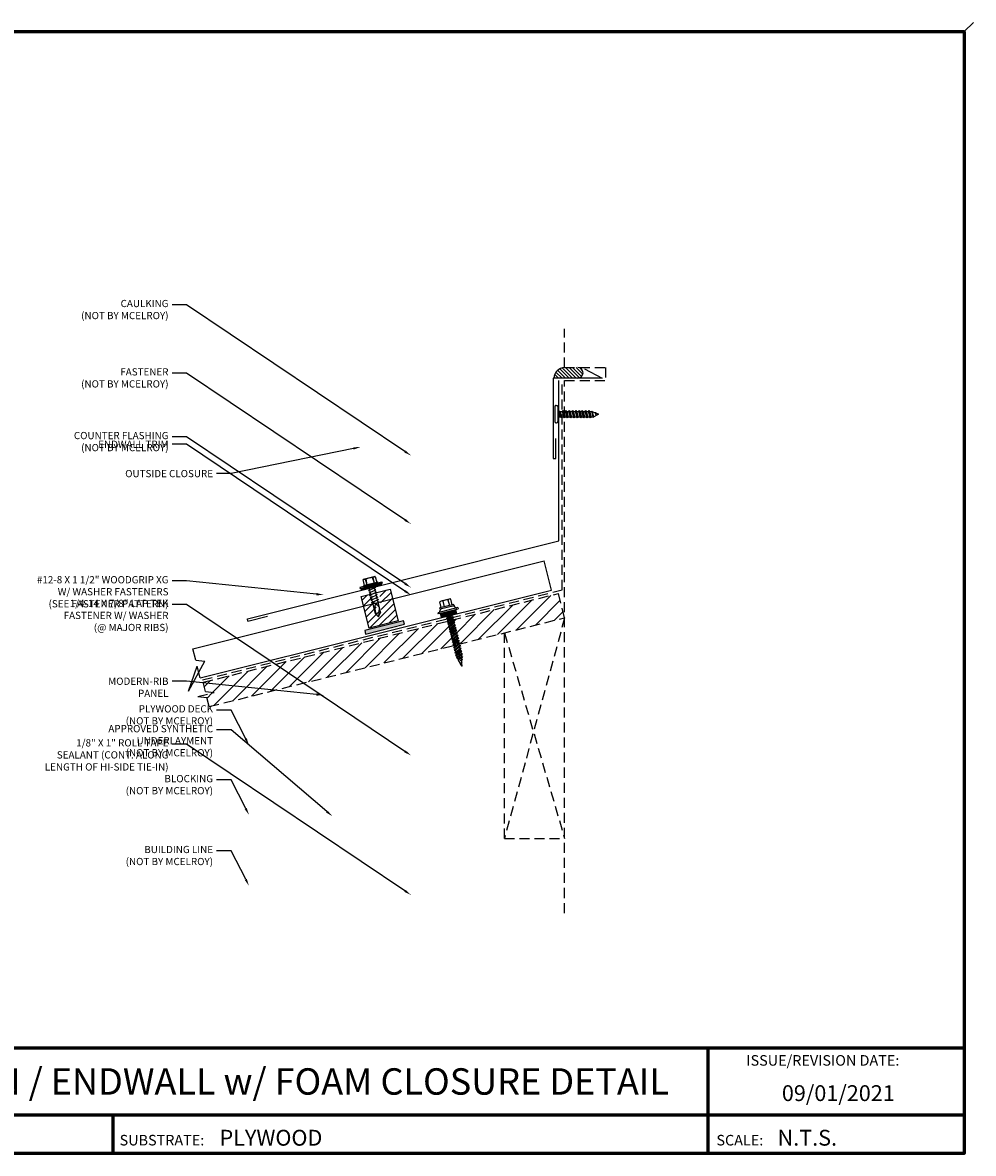
# Model space of a CAD drawing. Units: inches. Extents: x 1.1 to 37.7, y 1.8 to 30.2.
# Drawn here: x 14 to 37.7, y 2 to 30.2 of the extents above; entities that cross this region are included whole.
import ezdxf
from ezdxf import colors
from ezdxf.entities.mleader import LeaderData, LeaderLine
from ezdxf.enums import TextEntityAlignment as Align
from ezdxf.math import Vec2, Vec3

# ---------------------------------------------------------------- set-up
doc = ezdxf.new("R2010")
doc.units = ezdxf.units.IN
doc.header["$MEASUREMENT"] = 0
doc.linetypes.add('HIDDEN', pattern=[0.375, 0.25, -0.125])
for name, color, linetype in [('ACCESSORIES', 30, 'Continuous'), ('BOARDER', 6, 'Continuous'), ('DIM', 2, 'Continuous'), ('FASTENER', 1, 'Continuous'), ('NBM', 9, 'HIDDEN'), ('SEALANT', 2, 'Continuous'), ('SHEETING', 5, 'Continuous'), ('TRIM', 3, 'Continuous'), ('TXT', 2, 'Continuous')]:
    doc.layers.add(name, color=color, linetype=linetype)
doc.styles.add('Annotative', font='arial.ttf')
doc.styles.get("Standard").update_dxf_attribs({"font": 'romans.shx'})

# ---------------------------------------------------------------- blocks, each defined once
blk = doc.blocks.new('*X2')
at = {"color": 0}
for p, q in [((12.762, 7.769), (12.762, 8.149)), ((12.775, 7.769), (12.775, 8.149)), ((12.787, 7.769), (12.787, 8.149)), ((12.8, 7.769), (12.8, 8.149)), ((12.812, 7.769), (12.812, 8.149)), ((12.825, 7.769), (12.825, 8.149)), ((12.838, 7.769), (12.838, 8.149)), ((12.85, 7.769), (12.85, 8.149))]:
    blk.add_line(p, q, dxfattribs=at)
blk = doc.blocks.new('9-15 X 1.5 WOODGRIP W WASHER')
at = {"layer": 'FASTENER'}
for p, q in [((0.103, 1.692), (-0.103, 1.692)), ((-0.259, 1.432), (-0.259, 1.402)), ((0.259, 1.432), (-0.259, 1.432)), ((-0.206, 1.442), (-0.186, 1.476)), ((0.18, 1.536), (-0.18, 1.536)), ((-0.18, 1.5), (-0.18, 1.536)), ((0.18, 1.5), (-0.18, 1.5)), ((-0.141, 1.536), (-0.141, 1.68)), ((-0.066, 1.68), (-0.066, 1.536)), ((0.066, 1.68), (0.066, 1.536)), ((0.141, 1.536), (0.141, 1.68)), ((0.18, 1.5), (0.18, 1.536)), ((0.206, 1.442), (0.186, 1.476)), ((0.259, 1.432), (0.259, 1.402)), ((-0.224, 1.402), (-0.259, 1.402)), ((-0.224, 1.402), (0.224, 1.402)), ((-0.197, 1.296), (-0.197, 1.402)), ((-0.197, 1.296), (0.197, 1.296)), ((0.096, 1.29), (-0.085, 1.224)), ((-0.085, 1.224), (-0.061, 1.238)), ((0.096, 1.224), (-0.085, 1.157)), ((-0.085, 1.224), (-0.061, 1.21)), ((-0.085, 1.157), (-0.061, 1.171)), ((0.096, 1.157), (-0.085, 1.09)), ((-0.085, 1.157), (-0.061, 1.143)), ((-0.061, 1.238), (-0.061, 1.296)), ((0.055, 1.296), (-0.061, 1.238)), ((0.072, 1.277), (-0.061, 1.21)), ((0.072, 1.238), (-0.061, 1.171)), ((-0.061, 1.171), (-0.061, 1.21)), ((0.072, 1.21), (-0.061, 1.143)), ((0.072, 1.171), (-0.061, 1.104)), ((-0.061, 1.104), (-0.061, 1.143)), ((0.072, 1.143), (-0.061, 1.077)), ((0.096, 1.29), (0.072, 1.277)), ((0.072, 1.238), (0.072, 1.277)), ((0.096, 1.224), (0.072, 1.238)), ((0.096, 1.224), (0.072, 1.21)), ((0.072, 1.171), (0.072, 1.21)), ((0.096, 1.157), (0.072, 1.171)), ((0.096, 1.157), (0.072, 1.143)), ((0.072, 1.104), (0.072, 1.143)), ((0.096, 1.29), (0.086, 1.296)), ((0.197, 1.296), (0.197, 1.402)), ((0.224, 1.402), (0.259, 1.402)), ((-0.085, 1.09), (-0.061, 1.104)), ((0.096, 1.09), (-0.085, 1.024)), ((-0.085, 1.09), (-0.061, 1.077)), ((-0.085, 1.024), (-0.061, 1.038)), ((0.096, 1.024), (-0.085, 0.957)), ((-0.085, 1.024), (-0.061, 1.01)), ((-0.085, 0.957), (-0.061, 0.971)), ((0.096, 0.957), (-0.085, 0.89)), ((-0.085, 0.957), (-0.061, 0.943)), ((-0.085, 0.89), (-0.061, 0.904)), ((0.096, 0.89), (-0.085, 0.824)), ((-0.085, 0.89), (-0.061, 0.877)), ((0.072, 1.104), (-0.061, 1.038)), ((-0.061, 1.038), (-0.061, 1.077)), ((0.072, 1.077), (-0.061, 1.01)), ((0.072, 1.038), (-0.061, 0.971)), ((-0.061, 0.971), (-0.061, 1.01)), ((0.072, 1.01), (-0.061, 0.943)), ((0.072, 0.971), (-0.061, 0.904)), ((-0.061, 0.904), (-0.061, 0.943)), ((0.072, 0.943), (-0.061, 0.877)), ((0.072, 0.904), (-0.061, 0.838)), ((-0.061, 0.838), (-0.061, 0.877)), ((0.072, 0.877), (-0.061, 0.81)), ((0.096, 1.09), (0.072, 1.104)), ((0.096, 1.09), (0.072, 1.077)), ((0.072, 1.038), (0.072, 1.077)), ((0.096, 1.024), (0.072, 1.038)), ((0.096, 1.024), (0.072, 1.01)), ((0.072, 0.971), (0.072, 1.01)), ((0.096, 0.957), (0.072, 0.971)), ((0.096, 0.957), (0.072, 0.943)), ((0.072, 0.904), (0.072, 0.943)), ((0.096, 0.89), (0.072, 0.904)), ((0.096, 0.89), (0.072, 0.877)), ((0.072, 0.838), (0.072, 0.877)), ((-0.085, 0.824), (-0.061, 0.838)), ((0.096, 0.824), (-0.085, 0.757)), ((-0.085, 0.824), (-0.061, 0.81)), ((-0.085, 0.757), (-0.061, 0.771)), ((0.096, 0.757), (-0.085, 0.69)), ((-0.085, 0.757), (-0.061, 0.743)), ((-0.085, 0.69), (-0.061, 0.704)), ((0.096, 0.69), (-0.085, 0.624)), ((-0.085, 0.69), (-0.061, 0.677)), ((-0.085, 0.624), (-0.061, 0.638)), ((0.096, 0.624), (-0.085, 0.557)), ((-0.085, 0.624), (-0.061, 0.61)), ((-0.085, 0.557), (-0.061, 0.571)), ((0.072, 0.838), (-0.061, 0.771)), ((-0.061, 0.771), (-0.061, 0.81)), ((0.072, 0.81), (-0.061, 0.743)), ((0.072, 0.771), (-0.061, 0.704)), ((0.072, 0.743), (-0.061, 0.677)), ((-0.061, 0.704), (-0.061, 0.743)), ((0.072, 0.704), (-0.061, 0.638)), ((0.072, 0.677), (-0.061, 0.61)), ((-0.061, 0.638), (-0.061, 0.677)), ((0.072, 0.638), (-0.061, 0.571)), ((-0.061, 0.571), (-0.061, 0.61)), ((0.072, 0.61), (-0.061, 0.543)), ((0.072, 0.571), (-0.061, 0.504)), ((0.096, 0.824), (0.072, 0.838)), ((0.096, 0.824), (0.072, 0.81)), ((0.072, 0.771), (0.072, 0.81)), ((0.096, 0.757), (0.072, 0.771)), ((0.096, 0.757), (0.072, 0.743)), ((0.072, 0.704), (0.072, 0.743)), ((0.096, 0.69), (0.072, 0.704)), ((0.096, 0.69), (0.072, 0.677)), ((0.072, 0.638), (0.072, 0.677)), ((0.096, 0.624), (0.072, 0.638)), ((0.096, 0.624), (0.072, 0.61)), ((0.072, 0.571), (0.072, 0.61)), ((0.096, 0.557), (0.072, 0.571)), ((0.096, 0.557), (-0.085, 0.49)), ((-0.085, 0.557), (-0.061, 0.543)), ((-0.085, 0.49), (-0.061, 0.504)), ((0.096, 0.49), (-0.085, 0.424)), ((-0.085, 0.49), (-0.061, 0.477)), ((-0.085, 0.424), (-0.061, 0.438)), ((0.096, 0.424), (-0.085, 0.357)), ((-0.085, 0.424), (-0.061, 0.41)), ((-0.085, 0.357), (-0.061, 0.371)), ((0.096, 0.357), (-0.085, 0.29)), ((-0.085, 0.357), (-0.061, 0.343)), ((-0.085, 0.29), (-0.061, 0.304)), ((-0.085, 0.29), (-0.061, 0.277)), ((0.096, 0.29), (-0.079, 0.227)), ((0.072, 0.543), (-0.061, 0.477)), ((-0.061, 0.504), (-0.061, 0.543)), ((0.072, 0.504), (-0.061, 0.438)), ((0.072, 0.477), (-0.061, 0.41)), ((-0.061, 0.438), (-0.061, 0.477)), ((0.072, 0.438), (-0.061, 0.371)), ((0.072, 0.41), (-0.061, 0.343)), ((-0.061, 0.371), (-0.061, 0.41)), ((0.072, 0.371), (-0.061, 0.304)), ((0.072, 0.343), (-0.061, 0.277)), ((-0.061, 0.304), (-0.061, 0.343)), ((0.072, 0.304), (-0.061, 0.237)), ((0.096, 0.557), (0.072, 0.543)), ((0.072, 0.504), (0.072, 0.543)), ((0.096, 0.49), (0.072, 0.504)), ((0.096, 0.49), (0.072, 0.477)), ((0.072, 0.438), (0.072, 0.477)), ((0.096, 0.424), (0.072, 0.438)), ((0.096, 0.424), (0.072, 0.41)), ((0.072, 0.371), (0.072, 0.41)), ((0.096, 0.357), (0.072, 0.371)), ((0.096, 0.357), (0.072, 0.343)), ((0.072, 0.304), (0.072, 0.343)), ((0.096, 0.29), (0.072, 0.304)), ((0.096, 0.29), (0.072, 0.277)), ((-0.079, 0.227), (-0.061, 0.237)), ((-0.079, 0.227), (-0.055, 0.213)), ((-0.061, 0.237), (-0.061, 0.277)), ((0.077, 0.22), (-0.06, 0.17)), ((-0.06, 0.17), (-0.046, 0.178)), ((-0.06, 0.17), (-0.041, 0.159)), ((0.072, 0.277), (-0.055, 0.213)), ((-0.046, 0.178), (-0.055, 0.213)), ((0.06, 0.23), (-0.046, 0.178)), ((0.053, 0.206), (-0.041, 0.159)), ((-0.017, 0.065), (-0.041, 0.159)), ((0.029, 0.08), (-0.022, 0.062)), ((-0.022, 0.062), (-0.017, 0.065)), ((-0.022, 0.062), (-0.015, 0.058)), ((0.022, 0.085), (-0.017, 0.065)), ((0.019, 0.075), (-0.015, 0.058)), ((0, 0), (-0.015, 0.058)), ((-0.007, 0.132), (0.042, 0.161)), ((0.057, 0.152), (-0.007, 0.132)), ((0.036, 0.139), (-0.007, 0.132)), ((-0.005, 0.02), (0.007, 0.027)), ((0.011, 0.025), (-0.005, 0.02)), ((-0.005, 0.02), (0.011, 0.022)), ((0.005, 0.019), (-0.005, 0.02)), ((0, 0), (0.005, 0.019)), ((0.011, 0.022), (0.005, 0.019)), ((0.007, 0.027), (0.019, 0.075)), ((0.011, 0.025), (0.007, 0.027)), ((0.011, 0.025), (0.011, 0.022)), ((0.029, 0.08), (0.019, 0.075)), ((0.022, 0.085), (0.036, 0.139)), ((0.029, 0.08), (0.022, 0.085)), ((0.057, 0.152), (0.036, 0.139)), ((0.042, 0.161), (0.053, 0.206)), ((0.057, 0.152), (0.042, 0.161)), ((0.077, 0.22), (0.053, 0.206)), ((0.06, 0.23), (0.072, 0.277)), ((0.077, 0.22), (0.06, 0.23))]:
    blk.add_line(p, q, dxfattribs=at)
for centre, radius, start, end in [((-0.103, 1.626), 0.0657, 55.3393, 124.6607), ((0, 1.498), 0.193, 69.9916, 110.0084), ((0.103, 1.626), 0.0657, 55.3393, 124.6607), ((-0.224, 1.452), 0.0207, 270, 329.739), ((-0.144, 1.451), 0.0487, 90, 149.739), ((0.144, 1.451), 0.0487, 30.261, 90), ((0.224, 1.452), 0.0207, 210.261, 270)]:
    blk.add_arc(centre, radius, start, end, dxfattribs=at)
at = {"layer": 'FASTENER', "linetype": 'ByBlock'}
for p in [(0.18, 1.5), (0.18, 1.5), (0, 0)]:
    blk.add_point(p, dxfattribs=at)
at = {"layer": 'FASTENER', "xscale": 1.035186072046735, "yscale": 1.035186072046735, "zscale": 1.035186072046735, "rotation": 270}
blk.add_blockref('*X2', (-8.239, 14.605), dxfattribs=at)
blk = doc.blocks.new('10-12 X 1 TYPE A PANCAKE HEAD')
at = {"layer": 'FASTENER'}
for p, q in [((-0.219, 1.05), (-0.219, 1.034)), ((0.188, 1.081), (-0.187, 1.081)), ((0.188, 1.003), (-0.187, 1.003)), ((0.095, 0.881), (-0.095, 0.84)), ((-0.095, 0.84), (-0.065, 0.857)), ((-0.065, 0.952), (-0.094, 1.003)), ((-0.079, 0.919), (0.056, 0.944)), ((-0.079, 0.927), (0.056, 0.944)), ((-0.079, 0.927), (-0.065, 0.935)), ((-0.079, 0.927), (-0.079, 0.919)), ((-0.079, 0.919), (-0.065, 0.912)), ((0.065, 0.952), (-0.065, 0.952)), ((-0.065, 0.952), (-0.065, 0.935)), ((0.056, 0.944), (-0.065, 0.912)), ((-0.065, 0.935), (0.056, 0.944)), ((-0.065, 0.912), (-0.065, 0.857)), ((0.065, 0.898), (-0.065, 0.857)), ((0.065, 0.864), (-0.065, 0.823)), ((0.065, 0.952), (0.094, 1.003)), ((0.065, 0.952), (0.065, 0.898)), ((0.095, 0.881), (0.065, 0.898)), ((0.095, 0.881), (0.065, 0.864)), ((0.065, 0.864), (0.065, 0.817)), ((0.219, 1.05), (0.219, 1.034)), ((-0.095, 0.84), (-0.065, 0.823)), ((0.095, 0.799), (-0.095, 0.759)), ((-0.095, 0.759), (-0.065, 0.776)), ((-0.095, 0.759), (-0.065, 0.741)), ((0.095, 0.718), (-0.095, 0.677)), ((-0.095, 0.677), (-0.065, 0.694)), ((-0.095, 0.677), (-0.065, 0.66)), ((0.095, 0.636), (-0.095, 0.595)), ((-0.095, 0.595), (-0.065, 0.613)), ((-0.095, 0.595), (-0.065, 0.578)), ((-0.065, 0.823), (-0.065, 0.776)), ((0.065, 0.817), (-0.065, 0.776)), ((0.065, 0.782), (-0.065, 0.741)), ((-0.065, 0.741), (-0.065, 0.694)), ((0.065, 0.735), (-0.065, 0.694)), ((0.065, 0.701), (-0.065, 0.66)), ((-0.065, 0.66), (-0.065, 0.613)), ((0.065, 0.653), (-0.065, 0.613)), ((0.065, 0.619), (-0.065, 0.578)), ((-0.065, 0.578), (-0.065, 0.531)), ((0.065, 0.572), (-0.065, 0.531)), ((0.095, 0.799), (0.065, 0.817)), ((0.095, 0.799), (0.065, 0.782)), ((0.065, 0.782), (0.065, 0.735)), ((0.095, 0.718), (0.065, 0.735)), ((0.095, 0.718), (0.065, 0.701)), ((0.065, 0.701), (0.065, 0.653)), ((0.095, 0.636), (0.065, 0.653)), ((0.095, 0.636), (0.065, 0.619)), ((0.065, 0.619), (0.065, 0.572)), ((0.095, 0.555), (0.065, 0.572)), ((0.095, 0.555), (-0.095, 0.514)), ((-0.095, 0.514), (-0.065, 0.531)), ((-0.095, 0.514), (-0.065, 0.497)), ((0.095, 0.473), (-0.095, 0.432)), ((-0.095, 0.432), (-0.065, 0.45)), ((-0.095, 0.432), (-0.065, 0.415)), ((0.095, 0.392), (-0.095, 0.351)), ((-0.095, 0.351), (-0.065, 0.368)), ((-0.095, 0.351), (-0.065, 0.334)), ((0.095, 0.31), (-0.095, 0.269)), ((-0.095, 0.269), (-0.065, 0.287)), ((0.065, 0.537), (-0.065, 0.497)), ((-0.065, 0.497), (-0.065, 0.45)), ((0.065, 0.49), (-0.065, 0.45)), ((0.065, 0.456), (-0.065, 0.415)), ((-0.065, 0.415), (-0.065, 0.368)), ((0.065, 0.409), (-0.065, 0.368)), ((0.065, 0.374), (-0.065, 0.334)), ((-0.065, 0.334), (-0.065, 0.287)), ((0.065, 0.327), (-0.065, 0.287)), ((0.065, 0.293), (-0.065, 0.252)), ((0.095, 0.555), (0.065, 0.537)), ((0.065, 0.537), (0.065, 0.49)), ((0.095, 0.473), (0.065, 0.49)), ((0.095, 0.473), (0.065, 0.456)), ((0.065, 0.456), (0.065, 0.409)), ((0.095, 0.392), (0.065, 0.409)), ((0.095, 0.392), (0.065, 0.374)), ((0.065, 0.374), (0.065, 0.327)), ((0.095, 0.31), (0.065, 0.327)), ((0.095, 0.31), (0.065, 0.293)), ((0.065, 0.293), (0.065, 0.246)), ((-0.095, 0.269), (-0.065, 0.252)), ((0.095, 0.229), (-0.095, 0.188)), ((-0.095, 0.188), (-0.065, 0.205)), ((-0.095, 0.188), (-0.065, 0.171)), ((0.075, 0.159), (-0.074, 0.125)), ((-0.074, 0.125), (-0.065, 0.13)), ((-0.074, 0.125), (-0.073, 0.117)), ((0.075, 0.152), (-0.073, 0.117)), ((-0.073, 0.117), (-0.065, 0.112)), ((-0.065, 0.252), (-0.065, 0.205)), ((0.065, 0.246), (-0.065, 0.205)), ((0.065, 0.211), (-0.065, 0.171)), ((-0.065, 0.171), (-0.065, 0.124)), ((0.065, 0.164), (-0.065, 0.13)), ((0.065, 0.147), (-0.065, 0.112)), ((-0.065, 0.112), (-0.009, 0.006)), ((0.035, 0.071), (-0.015, 0.053)), ((0.03, 0.057), (-0.015, 0.053)), ((0.03, 0.057), (0.009, 0.006)), ((0.041, 0.064), (0.03, 0.057)), ((0.065, 0.147), (0.035, 0.071)), ((0.041, 0.068), (0.035, 0.071)), ((0.041, 0.068), (0.041, 0.064)), ((0.095, 0.229), (0.065, 0.246)), ((0.095, 0.229), (0.065, 0.211)), ((0.065, 0.211), (0.065, 0.164)), ((0.075, 0.159), (0.065, 0.164)), ((0.075, 0.152), (0.065, 0.147)), ((0.075, 0.159), (0.075, 0.152))]:
    blk.add_line(p, q, dxfattribs=at)
for centre, radius, start, end in [((-0.187, 1.05), 0.0312, 90, 180), ((-0.187, 1.034), 0.0312, 180, 270), ((0.188, 1.05), 0.0312, 360, 90), ((0.188, 1.034), 0.0312, 270, 360), ((0, 0.01), 0.00979, 202.5, 337.5)]:
    blk.add_arc(centre, radius, start, end, dxfattribs=at)
blk.add_point((0, 0), dxfattribs=at)
blk = doc.blocks.new('Laptek')
at = {"layer": 'FASTENER', "linetype": 'Continuous'}
for p, q in [((0, 0.15625), (0, -0.15625)), ((0, 0.15625), (0.15625, 0.15625)), ((0.15625, 0.09375), (0.009697, 0.082169)), ((0.010001, 0.10375), (0.010001, 0.082169)), ((0.15625, 0.09375), (0.010371, 0.101189)), ((0.171875, 0.1875), (0.15625, 0.1875)), ((0.15625, 0.1875), (0.15625, 0.15625)), ((0.15625, 0.15625), (0.15625, -0.15625)), ((0.171875, 0), (0.171875, 0.28125)), ((0.171875, 0.28125), (0.203125, 0.28125)), ((0.171875, -0.1875), (0.171875, 0.1875)), ((0.203125, 0.28125), (0.203125, 0)), ((0.203125, 0.255485), (0.203125, 0.25814)), ((0.203125, 0.242343), (0.203125, 0.255883)), ((0.203125, -0.255625), (0.203125, 0.255624)), ((0.203125, 0.255624), (0.203125, 0)), ((0.203125, 0.242343), (0.203125, 0.242343)), ((0.224375, 0.265625), (0.213126, 0.265625)), ((0.234375, -0.255625), (0.234375, 0.255762)), ((0.234375, 0), (0.234375, 0.255624)), ((0.234375, 0.0625), (0.91016, 0.0625)), ((0.234419, 0.25814), (0.234419, 0.242343)), ((0.234419, 0.255883), (0.234419, 0.238581)), ((0.263211, 0.09375), (0.260955, 0.0625)), ((0.263211, 0.09375), (0.26981, 0.078125)), ((0.26981, 0.078125), (0.300124, -0.078125)), ((0.325711, 0.09375), (0.323455, 0.0625)), ((0.325711, 0.09375), (0.33231, 0.078125)), ((0.33231, 0.078125), (0.362624, -0.078125)), ((0.388211, 0.09375), (0.385955, 0.0625)), ((0.388211, 0.09375), (0.39481, 0.078125)), ((0.39481, 0.078125), (0.425124, -0.078125)), ((0.450711, 0.09375), (0.448455, 0.0625)), ((0.450711, 0.09375), (0.45731, 0.078125)), ((0.45731, 0.078125), (0.487624, -0.078125)), ((0.513211, 0.09375), (0.510955, 0.0625)), ((0.513211, 0.09375), (0.51981, 0.078125)), ((0.51981, 0.078125), (0.550124, -0.078125)), ((0.575711, 0.09375), (0.573455, 0.0625)), ((0.575711, 0.09375), (0.58231, 0.078125)), ((0.58231, 0.078125), (0.612624, -0.078125)), ((0.641497, 0.09375), (0.639243, 0.0625)), ((0.641497, 0.09375), (0.648096, 0.078125)), ((0.66462, -0.007044), (0.648096, 0.078125)), ((0.695982, 0.02943), (0.759388, 0.0625)), ((0.773939, 0.0625), (0.997876, -0.007242)), ((0.997876, -0.007242), (0.91016, 0.0625)), ((0.15625, -0.15625), (0, -0.15625)), ((0.15625, -0.09375), (0.009697, -0.08217)), ((0.009697, -0.08217), (0.009697, -0.10119)), ((0.15625, -0.09375), (0.010371, -0.10119)), ((0.15625, -0.15625), (0.15625, -0.1875)), ((0.15625, -0.1875), (0.171875, -0.1875)), ((0.171875, 0), (0.171875, -0.28125)), ((0.171875, -0.28125), (0.203125, -0.28125)), ((0.203125, -0.28125), (0.203125, 0)), ((0.203125, 0), (0.203125, 0)), ((0.203125, 0), (0.203125, 0)), ((0.203125, 0), (0.234375, 0)), ((0.234375, 0), (0.203125, 0)), ((0.203125, 0), (0.203125, -0.255625)), ((0.213126, -0.265625), (0.224375, -0.265625)), ((0.234375, -0.255625), (0.234375, 0)), ((0.904171, -0.0625), (0.234375, -0.0625)), ((0.299267, -0.09375), (0.284363, -0.0625)), ((0.299267, -0.09375), (0.300124, -0.078125)), ((0.361767, -0.09375), (0.346863, -0.0625)), ((0.361767, -0.09375), (0.362624, -0.078125)), ((0.424267, -0.09375), (0.409363, -0.0625)), ((0.424267, -0.09375), (0.425124, -0.078125)), ((0.486767, -0.09375), (0.471863, -0.0625)), ((0.486767, -0.09375), (0.487624, -0.078125)), ((0.549267, -0.09375), (0.534363, -0.0625)), ((0.549267, -0.09375), (0.550124, -0.078125)), ((0.611767, -0.09375), (0.596863, -0.0625)), ((0.611767, -0.09375), (0.612624, -0.078125)), ((0.66462, -0.007044), (0.660555, -0.022457)), ((0.904171, -0.0625), (0.997876, -0.007242)), ((0.905241, -0.052375), (0.997876, -0.007242))]:
    blk.add_line(p, q, dxfattribs=at)
for points in [[(0.695982, 0.02943), (0.692942, 0.02519), (0.690412, 0.020899), (0.688408, 0.016507), (0.686947, 0.011963), (0.686045, 0.007215), (0.685719, 0.002214), (0.685985, -0.003092), (0.686859, -0.008753), (0.688358, -0.014821), (0.690499, -0.021346), (0.694325, -0.02312), (0.699073, -0.025047), (0.704512, -0.027109), (0.71041, -0.029289), (0.716539, -0.031571), (0.722668, -0.033938), (0.728567, -0.036372), (0.734005, -0.038857), (0.738752, -0.041376), (0.742579, -0.043912)], [(0.742579, -0.043912), (0.74743, -0.045596), (0.759233, -0.04723), (0.776333, -0.048761), (0.797074, -0.050141), (0.819799, -0.051317), (0.842854, -0.052239), (0.864581, -0.052857), (0.883325, -0.05312), (0.897431, -0.052976), (0.905241, -0.052375)]]:
    blk.add_lwpolyline(points, dxfattribs=at)
for centre, radius, start, end in [((0.438328, -0.000002), 0.436437, 167.59549, 192.368317), ((0.448086, 0.190843), 0.446802, 184.655426, 192.585724), ((0.213126, 0.255623), 0.010002, 90.004608, 180.787384), ((0.224374, 0.255624), 0.010001, 0.004098, 89.995903), ((0.448086, -0.190843), 0.446802, 167.414276, 175.344574), ((0.213126, -0.255625), 0.010001, 180.003922, 269.995911), ((0.224374, -0.255625), 0.010001, 270.004089, 359.996063)]:
    blk.add_arc(centre, radius, start, end, dxfattribs=at)

msp = doc.modelspace()

# ---------------------------------------------------------------- hatches: boundary and pattern name
at = {"layer": 'ACCESSORIES'}
h = msp.add_hatch(dxfattribs=at)
h.set_pattern_fill('ANSI31', color=256, scale=0.5, angle=90)
h.set_pattern_definition([(135, (44.41955, 24.997687), (-0.04419417, -0.04419417), [])])
h.paths.add_polyline_path([(27.879, 21.335, 1), (27.879, 21.601), (27.553, 21.601, 0.414214), (27.288, 21.335)])
h = msp.add_hatch(dxfattribs=at)
h.set_pattern_fill('ANSI31', color=256)
h.set_pattern_definition([(45, (74.26261, 3.38872), (-0.08838835, 0.08838835), [])])
h.paths.add_polyline_path([(22.805, 15.836), (22.778, 15.844), (22.798, 15.863), (22.789, 15.901), (22.762, 15.908), (22.782, 15.928), (22.773, 15.965), (22.769, 15.966), (22.481, 15.895), (22.532, 15.689), (22.823, 15.762), (22.821, 15.771), (22.794, 15.779), (22.814, 15.798)])
h.paths.add_polyline_path([(23.26, 15.871), (23.209, 16.076), (22.904, 16), (22.902, 15.998), (22.911, 15.96), (22.938, 15.952), (22.918, 15.933), (22.927, 15.895), (22.954, 15.888), (22.934, 15.868), (22.943, 15.83), (22.97, 15.823), (22.95, 15.804), (22.952, 15.794)])
h.paths.add_polyline_path([(23.26, 15.871), (22.952, 15.794), (22.959, 15.766), (22.986, 15.758), (22.966, 15.739), (22.976, 15.701), (23.002, 15.693), (22.982, 15.674), (22.982, 15.626), (23.002, 15.621), (22.982, 15.601), (22.981, 15.554), (22.999, 15.55), (22.981, 15.533), (22.981, 15.476), (22.989, 15.474), (22.98, 15.466), (22.98, 15.416), (22.988, 15.414), (22.985, 15.413), (22.98, 15.408), (22.98, 15.389), (22.951, 15.441), (22.943, 15.443), (22.948, 15.448), (22.901, 15.533), (22.88, 15.539), (22.892, 15.55), (22.875, 15.582), (22.848, 15.59), (22.863, 15.604), (22.853, 15.642), (22.827, 15.65), (22.847, 15.669), (22.837, 15.707), (22.81, 15.714), (22.83, 15.734), (22.823, 15.762), (22.532, 15.689), (22.678, 15.105), (23.406, 15.286)])
at = {"layer": 'NBM'}
h = msp.add_hatch(dxfattribs=at)
h.set_pattern_fill('ANSI31', color=256, scale=2)
h.set_pattern_definition([(45, (44.41955, 24.99769), (-0.1767767, 0.1767767), [])])
h.paths.add_polyline_path([(18.542, 13.753), (18.599, 13.526), (18.822, 13.501), (18.414, 13.399), (18.637, 13.374), (18.694, 13.147), (24.792, 14.671), (24.797, 14.676), (24.768, 14.684), (24.79, 14.703), (24.781, 14.74), (24.752, 14.748), (24.774, 14.767), (24.765, 14.805), (24.736, 14.813), (24.758, 14.832), (24.748, 14.87), (24.72, 14.878), (24.742, 14.897), (24.732, 14.934), (24.704, 14.943), (24.726, 14.961), (24.716, 14.999), (24.688, 15.007), (24.709, 15.026), (24.7, 15.064), (24.672, 15.072), (24.693, 15.091), (24.684, 15.128), (24.655, 15.137), (24.677, 15.155), (24.668, 15.193), (24.639, 15.201), (24.661, 15.22), (24.652, 15.258), (24.61, 15.27)])
h.paths.add_polyline_path([(24.82, 15.323), (24.801, 15.309), (24.781, 15.29), (24.79, 15.252), (24.819, 15.244), (24.797, 15.225), (24.806, 15.187), (24.835, 15.179), (24.813, 15.161), (24.822, 15.123), (24.851, 15.115), (24.829, 15.096), (24.839, 15.058), (24.867, 15.05), (24.845, 15.031), (24.855, 14.993), (24.883, 14.985), (24.861, 14.967), (24.871, 14.929), (24.899, 14.921), (24.877, 14.902), (24.887, 14.864), (24.915, 14.856), (24.894, 14.837), (24.903, 14.799), (24.932, 14.791), (24.91, 14.772), (24.919, 14.735), (24.978, 14.718), (27.553, 15.362), (27.402, 15.968)])
at = {"layer": 'SEALANT'}
h = msp.add_hatch(color=256, dxfattribs=at)
h.dxf.hatch_style = 1
h.paths.add_polyline_path([(22.57, 15.048), (22.592, 14.957), (23.563, 15.199), (23.54, 15.29)])

# ---------------------------------------------------------------- linework, layer by layer
at = {"layer": 'ACCESSORIES'}
msp.add_lwpolyline([(22.678, 15.105), (22.481, 15.895), (23.209, 16.076), (23.406, 15.286)], close=True, dxfattribs=at)
for centre, radius, start, end in [((27.553, 21.335), 0.265, 90, 180), ((27.879, 21.468), 0.133, 270, 90)]:
    msp.add_arc(centre, radius, start, end, dxfattribs=at)
at = {"layer": 'BOARDER'}
for p, q in [((28.048, 21.572), (28.489, 21.335)), ((28.489, 21.335), (27.27, 21.335)), ((27.27, 21.335), (27.27, 19.336)), ((27.333, 19.336), (27.333, 19.836)), ((27.27, 19.336), (27.333, 19.336))]:
    msp.add_line(p, q, dxfattribs=at)
at = {"layer": 'BOARDER', "lineweight": 60}
for p, q in [((37.514, 4.63), (1.323, 4.63)), ((31.125, 4.63), (31.125, 2.009)), ((7.083, 2.974), (37.514, 2.974)), ((16.294, 2.974), (16.294, 2.009))]:
    msp.add_line(p, q, dxfattribs=at)
msp.add_lwpolyline([(37.514, 29.975), (37.514, 2.009), (1.323, 2.009), (1.323, 29.975)], close=True, dxfattribs=at)
at = {"layer": 'Defpoints'}
msp.add_line((37.74, 30.2), (37.514, 29.975), dxfattribs=at)
at = {"layer": 'NBM'}
for p, q in [((27.553, 21.601), (27.553, 22.57)), ((27.553, 21.601), (28.568, 21.601)), ((28.568, 21.601), (28.568, 21.279)), ((27.491, 16.055), (27.491, 21.283)), ((27.553, 8.001), (27.553, 21.279)), ((27.553, 21.279), (28.568, 21.279)), ((18.527, 13.814), (27.491, 16.055)), ((18.542, 13.753), (27.402, 15.968)), ((27.553, 15.362), (27.402, 15.968)), ((18.694, 13.147), (27.553, 15.362)), ((27.553, 15.362), (26.053, 9.862)), ((26.053, 9.862), (26.053, 14.987)), ((26.053, 14.987), (27.553, 9.862)), ((18.599, 13.526), (18.542, 13.753)), ((18.414, 13.399), (18.822, 13.501)), ((18.414, 13.399), (18.637, 13.374)), ((18.599, 13.526), (18.822, 13.501)), ((18.694, 13.147), (18.637, 13.374)), ((26.053, 9.862), (27.553, 9.862))]:
    msp.add_line(p, q, dxfattribs=at)
at = {"layer": 'SEALANT'}
msp.add_lwpolyline([(23.563, 15.199), (23.54, 15.29), (22.57, 15.048), (22.592, 14.957)], close=True, dxfattribs=at)
at = {"layer": 'SHEETING'}
for p, q in [((18.289, 14.592), (27.042, 16.78)), ((27.224, 16.052), (27.042, 16.78)), ((18.471, 13.864), (27.224, 16.052)), ((18.361, 14.304), (18.29, 14.592)), ((18.176, 13.532), (18.585, 14.279)), ((18.176, 13.532), (18.399, 14.152)), ((18.361, 14.304), (18.585, 14.279)), ((18.471, 13.864), (18.399, 14.152))]:
    msp.add_line(p, q, dxfattribs=at)
at = {"layer": 'TRIM'}
for p, q in [((27.407, 17.279), (27.407, 21.279)), ((19.646, 15.338), (27.407, 17.279)), ((19.661, 15.278), (19.646, 15.338)), ((19.661, 15.278), (20.146, 15.399))]:
    msp.add_line(p, q, dxfattribs=at)

# ---------------------------------------------------------------- block references
at = {"layer": 'DIM', "rotation": 284.0000000000001}
msp.add_blockref('Laptek', (22.682, 16.354), dxfattribs=at)
at = {"layer": 'FASTENER', "rotation": 90}
msp.add_blockref('10-12 X 1 TYPE A PANCAKE HEAD', (28.386, 20.439), dxfattribs=at)
at = {"layer": 'SEALANT', "rotation": 14}
msp.add_blockref('9-15 X 1.5 WOODGRIP W WASHER', (24.988, 14.163), dxfattribs=at)

# ---------------------------------------------------------------- texts
at = {"layer": 'BOARDER'}
for s, p in [('ISSUE/REVISION DATE:', (32.082, 4.196)), ('SUBSTRATE:', (16.462, 2.207)), ('SCALE:', (31.336, 2.207))]:
    msp.add_text(s, height=0.2632, dxfattribs=at).set_placement(p)
at = {"layer": 'TXT', "style": 'Annotative'}
msp.add_text('HI-SIDE TIE-IN / ENDWALL w/ FOAM CLOSURE DETAIL', height=0.65801, dxfattribs=at).set_placement((19.11, 3.802), align=Align.MIDDLE_CENTER)
for s, p in [('09/01/2021', (32.967, 3.314)), ('PLYWOOD', (18.953, 2.202)), ('N.T.S.', (32.86, 2.202))]:
    msp.add_text(s, height=0.3948, dxfattribs=at).set_placement(p)

# ---------------------------------------------------------------- leaders
at = {"layer": 'DIM'}
ml = msp.add_multileader_mtext('Standard', dxfattribs=at)
ml.set_content('CAULKING\\P(NOT BY MCELROY) ', color=1)
ml.set_leader_properties(color=2)
ml.build(insert=Vec2(0, 0))
ml.multileader.update_dxf_attribs({"dogleg_length": 0.36, "arrow_head_size": 0.18})
ctx = ml.context
ctx.base_point, ctx.char_height, ctx.arrow_head_size, ctx.landing_gap_size, ctx.plane_origin = Vec3(14.994, 23.167), 0.18, 0.18, 0.09, Vec3(22.731, 21.567)
ctx.text_align_type = 2
notes = []
notes.append((ctx, [(0, (1, 1, 0), (18.131, 23.167), (-1, 0), 0.36, [(0, [(23.724, 19.407)], 0, [])])]))
ctx.mtext.insert, ctx.mtext.alignment, ctx.mtext.flow_direction = Vec3(17.681, 23.287), 3, 5
ml = msp.add_multileader_mtext('Standard', dxfattribs=at)
ml.set_content('FASTENER\\P(NOT BY MCELROY) ', color=1)
ml.set_leader_properties(color=2)
ml.build(insert=Vec2(0, 0))
ml.multileader.update_dxf_attribs({"dogleg_length": 0.36, "arrow_head_size": 0.18})
ctx = ml.context
ctx.base_point, ctx.char_height, ctx.arrow_head_size, ctx.landing_gap_size, ctx.plane_origin = Vec3(14.994, 21.463), 0.18, 0.18, 0.09, Vec3(22.731, 19.863)
ctx.text_align_type = 2
notes.append((ctx, [(0, (1, 1, 0), (18.131, 21.463), (-1, 0), 0.36, [(0, [(23.724, 17.702)], 0, [])])]))
ctx.mtext.insert, ctx.mtext.alignment, ctx.mtext.flow_direction = Vec3(17.681, 21.583), 3, 5
ml = msp.add_multileader_mtext('Standard', dxfattribs=at)
ml.set_content('COUNTER FLASHING\\P(NOT BY MCELROY) ', color=1)
ml.set_leader_properties(color=2)
ml.build(insert=Vec2(0, 0))
ml.multileader.update_dxf_attribs({"dogleg_length": 0.36, "arrow_head_size": 0.18})
ctx = ml.context
ctx.base_point, ctx.char_height, ctx.arrow_head_size, ctx.landing_gap_size, ctx.plane_origin = Vec3(14.985, 19.875), 0.18, 0.18, 0.09, Vec3(22.731, 18.275)
ctx.text_align_type = 2
notes.append((ctx, [(0, (1, 1, 0), (18.131, 19.875), (-1, 0), 0.36, [(0, [(23.724, 16.115)], 0, [])])]))
ctx.mtext.insert, ctx.mtext.alignment, ctx.mtext.flow_direction = Vec3(17.681, 19.995), 3, 5
ml = msp.add_multileader_mtext('Standard', dxfattribs=at)
ml.set_content('ENDWALL TRIM', color=1)
ml.set_leader_properties(color=2)
ml.build(insert=Vec2(0, 0))
ml.multileader.update_dxf_attribs({"dogleg_length": 0.36, "arrow_head_size": 0.18})
ctx = ml.context
ctx.base_point, ctx.char_height, ctx.arrow_head_size, ctx.landing_gap_size, ctx.plane_origin = Vec3(15.705, 19.688), 0.18, 0.18, 0.09, Vec3(22.731, 18.088)
ctx.text_align_type = 2
notes.append((ctx, [(0, (1, 1, 0), (18.131, 19.688), (-1, 0), 0.36, [(0, [(23.724, 15.928)], 0, [])])]))
ctx.mtext.insert, ctx.mtext.alignment, ctx.mtext.flow_direction = Vec3(17.681, 19.778), 3, 5
ml = msp.add_multileader_mtext('Standard', dxfattribs=at)
ml.set_content('OUTSIDE CLOSURE', color=1)
ml.set_leader_properties(color=2)
ml.build(insert=Vec2(0, 0))
ml.multileader.update_dxf_attribs({"dogleg_length": 0.36, "arrow_head_size": 0.18})
ctx = ml.context
ctx.base_point, ctx.char_height, ctx.arrow_head_size, ctx.landing_gap_size, ctx.plane_origin = Vec3(16.25, 18.957), 0.18, 0.18, 0.09, Vec3(22.465, 19.62)
ctx.text_align_type = 2
notes.append((ctx, [(0, (1, 1, 0), (19.241, 18.957), (-1, 0), 0.36, [(0, [(22.465, 19.62)], 0, [])])]))
ctx.mtext.insert, ctx.mtext.alignment, ctx.mtext.flow_direction = Vec3(18.791, 19.047), 3, 5
ml = msp.add_multileader_mtext('Standard', dxfattribs=at)
ml.set_content('#12-8 X 1 1/2" WOODGRIP XG\\PW/ WASHER FASTENERS\\P(SEE FASTENER PATTERN)', color=1)
ml.set_leader_properties(color=2)
ml.build(insert=Vec2(0, 0))
ml.multileader.update_dxf_attribs({"dogleg_length": 0.36, "arrow_head_size": 0.18})
ctx = ml.context
ctx.base_point, ctx.char_height, ctx.arrow_head_size, ctx.landing_gap_size, ctx.plane_origin = Vec3(13.108, 16.281), 0.18, 0.18, 0.09, Vec3(21.355, 17.039)
ctx.text_align_type = 2
notes.append((ctx, [(0, (1, 1, 0), (18.131, 16.281), (-1, 0), 0.36, [(0, [(21.547, 15.933)], 0, [])])]))
ctx.mtext.insert, ctx.mtext.alignment, ctx.mtext.flow_direction = Vec3(17.681, 16.401), 3, 5
ml = msp.add_multileader_mtext('Standard', dxfattribs=at)
ml.set_content('1/4-14 X 7/8" LAP TEK\\PFASTENER W/ WASHER\\P(@ MAJOR RIBS) ', color=1)
ml.set_leader_properties(color=2)
ml.build(insert=Vec2(0, 0))
ml.multileader.update_dxf_attribs({"dogleg_length": 0.36, "arrow_head_size": 0.18})
ctx = ml.context
ctx.base_point, ctx.char_height, ctx.arrow_head_size, ctx.landing_gap_size, ctx.plane_origin = Vec3(14.068, 15.691), 0.18, 0.18, 0.09, Vec3(22.731, 14.091)
ctx.text_align_type = 2
notes.append((ctx, [(0, (1, 1, 0), (18.131, 15.691), (-1, 0), 0.36, [(0, [(23.724, 11.931)], 0, [])])]))
ctx.mtext.insert, ctx.mtext.alignment, ctx.mtext.flow_direction = Vec3(17.681, 15.811), 3, 5
ml = msp.add_multileader_mtext('Standard', dxfattribs=at)
ml.set_content('MODERN-RIB\\PPANEL', color=1)
ml.set_leader_properties(color=2)
ml.build(insert=Vec2(0, 0))
ml.multileader.update_dxf_attribs({"dogleg_length": 0.36, "arrow_head_size": 0.18})
ctx = ml.context
ctx.base_point, ctx.char_height, ctx.arrow_head_size, ctx.landing_gap_size, ctx.plane_origin = Vec3(15.894, 13.78), 0.18, 0.18, 0.09, Vec3(21.355, 14.538)
ctx.text_align_type = 2
notes.append((ctx, [(0, (1, 1, 0), (18.131, 13.78), (-1, 0), 0.36, [(0, [(21.547, 13.433)], 0, [])])]))
ctx.mtext.insert, ctx.mtext.alignment, ctx.mtext.flow_direction = Vec3(17.681, 13.87), 3, 5
ml = msp.add_multileader_mtext('Standard', dxfattribs=at)
ml.set_content('PLYWOOD DECK\\P(NOT BY MCELROY)', color=1)
ml.set_leader_properties(color=2)
ml.build(insert=Vec2(0, 0))
ml.multileader.update_dxf_attribs({"dogleg_length": 0.36, "arrow_head_size": 0.18})
ctx = ml.context
ctx.base_point, ctx.char_height, ctx.arrow_head_size, ctx.landing_gap_size, ctx.plane_origin = Vec3(16.104, 13.062), 0.18, 0.18, 0.09, Vec3(23.841, 12.422)
ctx.text_align_type = 2
notes.append((ctx, [(0, (1, 1, 0), (19.241, 13.062), (-1, 0), 0.36, [(0, [(19.686, 12.188)], 0, [])])]))
ctx.mtext.insert, ctx.mtext.alignment, ctx.mtext.flow_direction = Vec3(18.791, 13.182), 3, 5
ml = msp.add_multileader_mtext('Standard', dxfattribs=at)
ml.set_content('APPROVED SYNTHETIC\\PUNDERLAYMENT\\P(NOT BY MCELROY)', color=1)
ml.set_leader_properties(color=2)
ml.build(insert=Vec2(0, 0))
ml.multileader.update_dxf_attribs({"dogleg_length": 0.36, "arrow_head_size": 0.18})
ctx = ml.context
ctx.base_point, ctx.char_height, ctx.arrow_head_size, ctx.landing_gap_size, ctx.plane_origin = Vec3(15.787, 12.568), 0.18, 0.18, 0.09, Vec3(23.841, 11.928)
ctx.text_align_type = 2
notes.append((ctx, [(0, (1, 1, 0), (19.241, 12.568), (-1, 0), 0.36, [(0, [(21.765, 10.414)], 0, [])])]))
ctx.mtext.insert, ctx.mtext.alignment, ctx.mtext.flow_direction = Vec3(18.791, 12.688), 3, 5
ml = msp.add_multileader_mtext('Standard', dxfattribs=at)
ml.set_content('1/8" X 1" ROLL TAPE\\PSEALANT (CONT. ALONG\\PLENGTH OF HI-SIDE TIE-IN) ', color=1)
ml.set_leader_properties(color=2)
ml.build(insert=Vec2(0, 0))
ml.multileader.update_dxf_attribs({"dogleg_length": 0.36, "arrow_head_size": 0.18})
ctx = ml.context
ctx.base_point, ctx.char_height, ctx.arrow_head_size, ctx.landing_gap_size, ctx.plane_origin = Vec3(13.742, 12.214), 0.18, 0.18, 0.09, Vec3(22.731, 10.613)
ctx.text_align_type = 2
notes.append((ctx, [(0, (1, 1, 0), (18.131, 12.214), (-1, 0), 0.36, [(0, [(23.724, 8.453)], 0, [])])]))
ctx.mtext.insert, ctx.mtext.alignment, ctx.mtext.flow_direction = Vec3(17.681, 12.334), 3, 5
ml = msp.add_multileader_mtext('Standard', dxfattribs=at)
ml.set_content('BLOCKING\\P(NOT BY MCELROY)', color=1)
ml.set_leader_properties(color=2)
ml.build(insert=Vec2(0, 0))
ml.multileader.update_dxf_attribs({"dogleg_length": 0.36, "arrow_head_size": 0.18})
ctx = ml.context
ctx.base_point, ctx.char_height, ctx.arrow_head_size, ctx.landing_gap_size, ctx.plane_origin = Vec3(16.104, 11.322), 0.18, 0.18, 0.09, Vec3(23.841, 10.682)
ctx.text_align_type = 2
notes.append((ctx, [(0, (1, 1, 0), (19.241, 11.322), (-1, 0), 0.36, [(0, [(19.686, 10.447)], 0, [])])]))
ctx.mtext.insert, ctx.mtext.alignment, ctx.mtext.flow_direction = Vec3(18.791, 11.442), 3, 5
ml = msp.add_multileader_mtext('Standard', dxfattribs=at)
ml.set_content('BUILDING LINE\\P(NOT BY MCELROY)', color=1)
ml.set_leader_properties(color=2)
ml.build(insert=Vec2(0, 0))
ml.multileader.update_dxf_attribs({"dogleg_length": 0.36, "arrow_head_size": 0.18})
ctx = ml.context
ctx.base_point, ctx.char_height, ctx.arrow_head_size, ctx.landing_gap_size, ctx.plane_origin = Vec3(16.104, 9.556), 0.18, 0.18, 0.09, Vec3(23.841, 8.916)
ctx.text_align_type = 2
notes.append((ctx, [(0, (1, 1, 0), (19.241, 9.556), (-1, 0), 0.36, [(0, [(19.686, 8.682)], 0, [])])]))
ctx.mtext.insert, ctx.mtext.alignment, ctx.mtext.flow_direction = Vec3(18.791, 9.676), 3, 5
for ctx, leaders in notes:
    for number, flags, end, landing, length, lines in leaders:
        leader = LeaderData()
        leader.index, (leader.has_last_leader_line, leader.has_dogleg_vector, leader.attachment_direction) = number, flags
        leader.last_leader_point, leader.dogleg_vector, leader.dogleg_length = Vec3(end), Vec3(landing), length
        for number, points, colour, breaks in lines:
            line = LeaderLine()
            line.index, line.vertices, line.color, line.breaks = number, Vec3.list(points), colors.encode_raw_color(colour), breaks
            leader.lines.append(line)
        ctx.leaders.append(leader)

doc.saveas('drawing.dxf')
